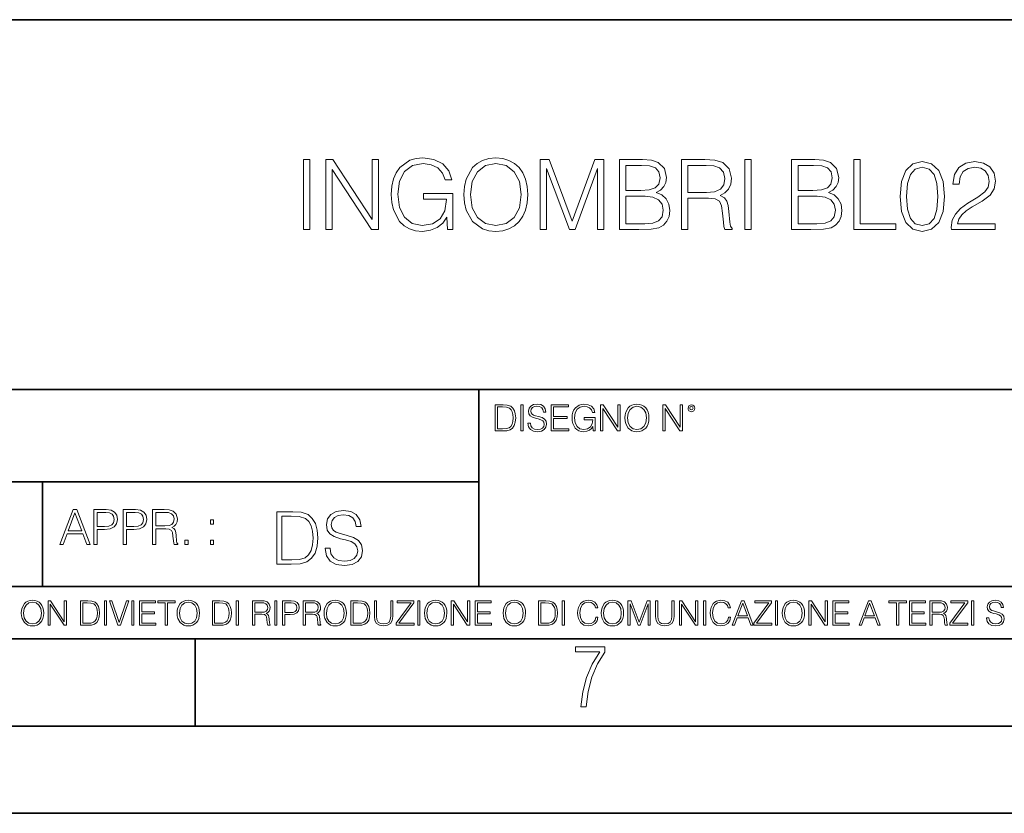
# Model space of a CAD drawing. Extents: x 0 to 420, y 0 to 297.
# Drawn here: x 304 to 360, y 0 to 46 of the extents above; entities that cross this region are included whole.
import ezdxf

# ---------------------------------------------------------------- set-up
doc = ezdxf.new("R2010")
doc.units = 0

msp = doc.modelspace()

# ---------------------------------------------------------------- linework, layer by layer
at = {"color": 7, "lineweight": 35}
for p, q in [((234.999802, 45.500252), (410, 45.500252)), ((254.999802, 24.300249), (410, 24.300249)), ((329.999786, 13.00025), (329.999786, 24.300249)), ((234.999802, 19.00025), (329.999786, 19.00025)), ((304.999786, 13.00025), (304.999786, 19.00025)), ((234.999802, 13.00025), (410, 13.00025)), ((25.000401, 9.99976), (410, 9.99976)), ((234.999802, 10.00025), (410, 10.00025)), ((313.75, 4.99976), (313.75, 9.99976)), ((267.5, 4.99976), (415, 4.99976)), ((0, 0), (420, 0)), ((0, 0), (420, 0))]:
    msp.add_line(p, q, dxfattribs=at)
at = {"color": 7, "lineweight": 18}
for points in [[(319.94516, 33.476517), (320.312347, 33.476517), (320.312347, 37.476517), (319.94516, 37.476517)], [(321.23584, 33.476517), (321.603027, 33.476517), (321.603027, 36.909061), (323.850586, 33.476517), (324.256714, 33.476517), (324.256714, 37.476517), (323.889526, 37.476517), (323.889526, 34.043972), (321.641968, 37.476517), (321.23584, 37.476517)], [(328.212219, 33.476517), (328.50705, 33.476517), (328.50705, 35.529369), (326.838074, 35.529369), (326.838074, 35.201134), (328.156586, 35.201134), (328.156586, 35.184444), (328.062012, 34.550232), (327.783844, 34.082916), (327.34433, 33.793625), (326.760193, 33.693485), (326.18161, 33.815876), (325.742096, 34.171928), (325.458374, 34.73938), (325.3638, 35.490425), (325.458374, 36.247032), (325.742096, 36.797798), (326.192749, 37.137157), (326.804688, 37.253986), (327.272003, 37.187225), (327.655884, 36.998074), (327.928467, 36.70322), (328.078674, 36.313789), (328.457001, 36.313789), (328.278961, 36.842304), (327.934052, 37.242859), (327.43335, 37.493206), (326.799133, 37.582218), (326.404144, 37.543278), (326.048096, 37.437572), (325.480621, 37.02589), (325.269226, 36.725475), (325.113464, 36.369423), (325.013306, 35.952179), (324.985504, 35.484863), (325.013306, 35.011982), (325.10791, 34.594738), (325.463959, 33.927143), (325.719849, 33.682358), (326.031403, 33.509895), (326.381897, 33.404194), (326.776886, 33.36525), (327.227509, 33.426449), (327.622498, 33.582218), (327.939606, 33.838131), (328.173279, 34.183052)], [(329.146851, 35.473736), (329.174652, 35.000854), (329.27478, 34.589172), (329.641968, 33.927143), (330.220551, 33.509895), (330.576599, 33.404194), (330.977173, 33.36525), (331.372162, 33.404194), (331.72821, 33.509895), (332.045319, 33.682358), (332.312347, 33.927143), (332.523743, 34.227558), (332.679535, 34.589172), (332.774109, 35.000854), (332.813049, 35.473736), (332.779663, 35.941051), (332.679535, 36.352734), (332.523743, 36.714348), (332.312347, 37.020329), (332.045319, 37.259548), (331.72821, 37.432011), (331.372162, 37.543278), (330.977173, 37.582218), (330.576599, 37.543278), (330.220551, 37.432011), (329.908997, 37.259548), (329.641968, 37.020329), (329.27478, 36.352734), (329.174652, 35.935486)], [(329.525146, 35.473736), (329.630829, 36.219215), (329.92569, 36.781105), (330.387451, 37.131592), (330.977173, 37.253986), (331.572418, 37.131592), (332.028625, 36.781105), (332.329041, 36.224777), (332.434753, 35.473736), (332.329041, 34.717129), (332.028625, 34.160801), (331.572418, 33.810314), (330.977173, 33.693485), (330.381897, 33.810314), (329.92569, 34.160801), (329.625275, 34.717129)], [(333.525146, 33.476517), (333.892303, 33.476517), (333.892303, 36.964695), (335.194122, 33.476517), (335.533478, 33.476517), (336.807465, 36.964695), (336.807465, 33.476517), (337.174652, 33.476517), (337.174652, 37.476517), (336.657257, 37.476517), (335.361023, 33.95496), (334.042542, 37.476517), (333.525146, 37.476517)], [(338.064789, 33.476517), (339.171875, 33.476517), (339.889526, 33.487644), (340.323486, 33.565529), (340.584961, 33.715736), (340.785217, 33.943832), (340.907623, 34.221996), (340.952118, 34.555794), (340.896484, 34.928532), (340.740723, 35.234512), (340.495941, 35.457047), (340.173279, 35.590565), (340.423615, 35.729645), (340.612762, 35.929924), (340.72403, 36.169144), (340.768524, 36.452873), (340.640564, 36.959133), (340.284515, 37.315182), (339.895111, 37.443138), (339.388855, 37.476517), (338.064789, 37.476517)], [(341.625275, 33.476517), (341.992462, 33.476517), (341.992462, 35.267895), (343.160736, 35.267895), (343.555725, 35.228951), (343.794952, 35.095432), (343.917358, 34.833958), (343.978546, 34.41671), (344.023071, 33.888199), (344.056427, 33.637852), (344.112061, 33.476517), (344.518188, 33.476517), (344.518188, 33.53215), (344.434753, 33.660107), (344.390228, 33.899326), (344.340149, 34.50016), (344.301208, 34.83952), (344.228882, 35.100994), (344.084259, 35.295712), (343.839478, 35.42923), (344.112061, 35.573875), (344.317902, 35.785278), (344.440308, 36.069008), (344.484802, 36.413929), (344.356842, 36.948006), (343.995239, 37.315182), (343.527924, 37.454262), (342.96048, 37.476517), (341.625275, 37.476517)], [(345.252533, 33.476517), (345.61972, 33.476517), (345.61972, 37.476517), (345.252533, 37.476517)], [(347.934052, 33.476517), (349.041138, 33.476517), (349.758789, 33.487644), (350.192749, 33.565529), (350.454224, 33.715736), (350.65448, 33.943832), (350.776886, 34.221996), (350.821381, 34.555794), (350.765747, 34.928532), (350.609985, 35.234512), (350.365204, 35.457047), (350.042542, 35.590565), (350.292877, 35.729645), (350.482025, 35.929924), (350.593292, 36.169144), (350.637787, 36.452873), (350.509857, 36.959133), (350.153809, 37.315182), (349.764374, 37.443138), (349.258118, 37.476517), (347.934052, 37.476517)], [(351.494537, 33.476517), (353.914581, 33.476517), (353.914581, 33.804749), (351.861725, 33.804749), (351.861725, 37.476517), (351.494537, 37.476517)], [(354.148224, 35.368034), (354.231689, 34.50016), (354.476471, 33.87151), (354.877014, 33.493206), (355.422211, 33.36525), (355.961853, 33.487644), (356.367981, 33.87151), (356.612762, 34.494598), (356.701782, 35.362469), (356.612762, 36.224777), (356.367981, 36.853428), (355.961853, 37.231731), (355.422211, 37.36525), (354.877014, 37.237297), (354.476471, 36.858994), (354.231689, 36.230343)], [(357.091217, 33.476517), (359.60025, 33.476517), (359.60025, 33.788059), (357.45282, 33.788059), (357.519592, 34.060661), (357.686493, 34.311008), (357.936829, 34.539104), (358.287323, 34.767197), (358.865906, 35.095432), (359.310974, 35.440357), (359.544617, 35.807533), (359.622498, 36.241467), (359.539062, 36.70322), (359.299835, 37.059269), (358.927094, 37.281803), (358.443085, 37.36525), (357.914581, 37.276237), (357.525146, 37.02589), (357.274811, 36.625336), (357.180237, 36.07457), (357.547394, 36.07457), (357.603027, 36.491817), (357.775482, 36.792233), (358.05365, 36.970257), (358.431946, 37.037018), (358.771332, 36.981384), (359.032806, 36.825611), (359.194122, 36.569702), (359.25531, 36.230343), (359.194122, 35.902107), (359.016113, 35.623943), (358.609985, 35.323528), (358.042542, 34.984165), (357.61972, 34.678185), (357.319305, 34.355515), (357.141266, 33.999466), (357.085632, 33.593346)], [(339.322083, 37.148285), (339.789398, 37.114902), (340.123199, 37.003639), (340.323486, 36.781105), (340.390228, 36.430618), (340.317902, 36.069008), (340.117615, 35.852039), (339.772705, 35.740772), (339.288696, 35.712955), (338.431946, 35.712955), (338.431946, 37.148285)], [(341.992462, 35.596127), (341.992462, 37.148285), (343.032776, 37.148285), (343.466736, 37.12603), (343.806091, 37.009201), (344.023071, 36.753288), (344.106506, 36.402802), (344.039734, 36.030064), (343.850586, 35.779716), (343.522369, 35.635071), (343.055054, 35.596127)], [(349.191345, 37.148285), (349.658661, 37.114902), (349.992462, 37.003639), (350.192749, 36.781105), (350.259491, 36.430618), (350.187164, 36.069008), (349.986908, 35.852039), (349.641968, 35.740772), (349.157959, 35.712955), (348.301208, 35.712955), (348.301208, 37.148285)], [(354.52655, 35.368034), (354.576599, 36.102386), (354.7435, 36.625336), (355.021667, 36.931316), (355.422211, 37.037018), (355.8172, 36.931316), (356.100952, 36.625336), (356.267853, 36.102386), (356.323486, 35.368034), (356.267853, 34.622551), (356.100952, 34.105167), (355.8172, 33.793625), (355.422211, 33.693485), (355.021667, 33.793625), (354.7435, 34.105167), (354.576599, 34.628117)], [(338.431946, 33.804749), (338.431946, 35.384724), (339.539062, 35.384724), (339.9841, 35.32909), (340.312347, 35.178883), (340.50705, 34.92297), (340.573822, 34.572483), (340.50705, 34.19418), (340.312347, 33.960522), (339.9841, 33.838131), (339.51123, 33.804749)], [(348.301208, 33.804749), (348.301208, 35.384724), (349.408325, 35.384724), (349.853363, 35.32909), (350.18161, 35.178883), (350.376312, 34.92297), (350.443085, 34.572483), (350.376312, 34.19418), (350.18161, 33.960522), (349.853363, 33.838131), (349.380493, 33.804749)], [(331.292511, 23.421158), (330.939941, 23.421158), (330.939941, 21.921158), (331.353027, 21.921158), (331.607544, 21.931589), (331.801544, 21.98583), (331.935059, 22.090143), (332.035217, 22.240351), (332.095703, 22.43437), (332.116577, 22.674288), (332.095703, 22.897514), (332.041473, 23.083189), (331.951752, 23.23131), (331.832855, 23.339794), (331.634644, 23.40864), (331.394745, 23.421158)], [(331.077637, 22.044245), (331.077637, 23.298071), (331.353027, 23.298071), (331.582489, 23.28764), (331.757751, 23.23131), (331.851624, 23.141603), (331.918396, 23.018515), (331.960114, 22.862047), (331.974701, 22.670115), (331.960114, 22.469837), (331.918396, 22.309196), (331.847443, 22.18611), (331.747314, 22.100574), (331.584595, 22.052589), (331.367615, 22.044245)], [(332.40448, 21.921158), (332.542175, 21.921158), (332.542175, 23.421158), (332.40448, 23.421158)], [(332.81546, 22.375956), (332.81546, 22.365524), (332.850922, 22.156902), (332.959412, 22.004606), (333.134644, 21.912813), (333.374573, 21.879433), (333.589447, 21.910727), (333.752167, 21.996262), (333.854401, 22.131866), (333.891968, 22.31337), (333.862762, 22.474009), (333.777222, 22.595011), (333.631165, 22.684719), (333.420471, 22.753565), (333.245239, 22.797375), (333.130493, 22.834927), (333.053284, 22.887083), (333.007385, 22.958015), (332.992798, 23.053982), (333.013641, 23.172895), (333.080414, 23.262604), (333.188904, 23.316847), (333.337006, 23.337709), (333.491394, 23.31476), (333.608215, 23.250088), (333.679169, 23.145775), (333.706268, 23.003912), (333.848145, 23.003912), (333.810608, 23.195845), (333.710449, 23.339794), (333.553986, 23.429502), (333.343292, 23.460796), (333.136749, 23.429502), (332.982361, 23.348139), (332.884308, 23.220881), (332.850922, 23.058153), (332.875977, 22.899601), (332.95108, 22.78903), (333.078339, 22.709753), (333.259827, 22.651339), (333.401703, 22.615873), (333.558167, 22.565804), (333.666656, 22.505302), (333.729218, 22.419767), (333.750092, 22.298765), (333.725067, 22.175678), (333.652039, 22.081799), (333.535217, 22.021297), (333.376648, 22.002522), (333.197235, 22.027555), (333.065796, 22.100574), (332.984436, 22.217403), (332.957336, 22.375956)], [(334.15274, 21.921158), (335.16037, 21.921158), (335.16037, 22.044245), (334.290436, 22.044245), (334.290436, 22.630476), (335.062317, 22.630476), (335.062317, 22.753565), (334.290436, 22.753565), (334.290436, 23.298071), (335.135345, 23.298071), (335.135345, 23.421158), (334.15274, 23.421158)], [(336.562317, 21.921158), (336.672913, 21.921158), (336.672913, 22.690977), (336.047028, 22.690977), (336.047028, 22.56789), (336.541473, 22.56789), (336.541473, 22.56163), (336.506012, 22.323801), (336.401703, 22.148558), (336.236877, 22.040073), (336.017822, 22.002522), (335.800842, 22.048418), (335.636047, 22.181936), (335.529633, 22.394732), (335.494171, 22.676373), (335.529633, 22.9601), (335.636047, 23.166637), (335.805023, 23.293898), (336.034515, 23.337709), (336.209747, 23.312674), (336.353699, 23.241741), (336.455933, 23.131172), (336.512268, 22.985136), (336.654114, 22.985136), (336.587372, 23.183327), (336.458008, 23.333536), (336.270264, 23.427416), (336.03244, 23.460796), (335.884308, 23.446192), (335.750793, 23.406553), (335.537994, 23.252172), (335.45871, 23.139517), (335.400299, 23.005999), (335.362762, 22.849531), (335.352325, 22.674288), (335.362762, 22.496958), (335.398224, 22.34049), (335.531738, 22.090143), (335.627686, 21.998348), (335.744537, 21.933676), (335.875977, 21.894037), (336.024078, 21.879433), (336.193054, 21.902382), (336.341187, 21.960796), (336.460114, 22.056763), (336.547729, 22.18611)], [(336.977478, 21.921158), (337.115173, 21.921158), (337.115173, 23.208363), (337.958008, 21.921158), (338.110321, 21.921158), (338.110321, 23.421158), (337.972626, 23.421158), (337.972626, 22.133953), (337.129791, 23.421158), (336.977478, 23.421158)], [(338.381531, 22.670115), (338.391968, 22.492785), (338.429504, 22.338404), (338.5672, 22.090143), (338.78418, 21.933676), (338.917694, 21.894037), (339.067902, 21.879433), (339.216003, 21.894037), (339.349548, 21.933676), (339.468445, 21.998348), (339.568604, 22.090143), (339.647858, 22.202799), (339.706268, 22.338404), (339.74176, 22.492785), (339.756348, 22.670115), (339.743835, 22.845358), (339.706268, 22.999739), (339.647858, 23.135344), (339.568604, 23.250088), (339.468445, 23.339794), (339.349548, 23.404469), (339.216003, 23.446192), (339.067902, 23.460796), (338.917694, 23.446192), (338.78418, 23.404469), (338.667328, 23.339794), (338.5672, 23.250088), (338.429504, 22.999739), (338.391968, 22.843271)], [(338.523376, 22.670115), (338.563019, 22.949669), (338.673584, 23.160379), (338.846741, 23.291811), (339.067902, 23.337709), (339.291107, 23.291811), (339.462189, 23.160379), (339.57486, 22.951756), (339.614502, 22.670115), (339.57486, 22.386387), (339.462189, 22.177765), (339.291107, 22.046331), (339.067902, 22.002522), (338.844666, 22.046331), (338.673584, 22.177765), (338.560944, 22.386387)], [(340.547028, 21.921158), (340.684723, 21.921158), (340.684723, 23.208363), (341.527557, 21.921158), (341.679871, 21.921158), (341.679871, 23.421158), (341.542175, 23.421158), (341.542175, 22.133953), (340.699341, 23.421158), (340.547028, 23.421158)], [(341.994873, 23.222965), (342.009491, 23.145775), (342.051208, 23.083189), (342.190979, 23.026859), (342.33075, 23.083189), (342.372498, 23.145775), (342.38916, 23.222965), (342.372498, 23.298071), (342.33075, 23.362743), (342.266083, 23.404469), (342.190979, 23.421158), (342.1138, 23.404469), (342.051208, 23.362743)], [(342.090851, 23.225052), (342.120056, 23.295984), (342.190979, 23.327278), (342.259827, 23.295984), (342.291107, 23.225052), (342.261902, 23.154119), (342.190979, 23.124912), (342.11795, 23.152035)], [(305.98587, 15.412767), (306.177826, 15.412767), (306.405914, 16.024729), (307.307159, 16.024729), (307.532471, 15.412767), (307.724396, 15.412767), (306.965027, 17.412767), (306.74527, 17.412767)], [(306.467102, 16.188845), (306.85376, 17.218052), (307.243195, 16.188845)], [(307.935822, 15.412767), (308.119385, 15.412767), (308.119385, 16.28064), (308.544983, 16.28064), (308.870453, 16.314018), (309.104095, 16.419722), (309.243195, 16.597746), (309.290466, 16.850876), (309.248749, 17.095661), (309.123566, 17.270905), (308.920502, 17.376606), (308.634003, 17.412767), (307.935822, 17.412767)], [(308.119385, 16.444756), (308.119385, 17.24865), (308.625641, 17.24865), (308.837067, 17.223616), (308.984497, 17.151293), (309.070709, 17.0289), (309.101318, 16.853657), (309.065155, 16.661724), (308.965027, 16.536551), (308.792542, 16.464228), (308.54776, 16.444756)], [(309.615906, 15.412767), (309.7995, 15.412767), (309.7995, 16.28064), (310.225098, 16.28064), (310.550537, 16.314018), (310.78421, 16.419722), (310.923279, 16.597746), (310.970581, 16.850876), (310.928864, 17.095661), (310.80368, 17.270905), (310.600616, 17.376606), (310.314117, 17.412767), (309.615906, 17.412767)], [(309.7995, 16.444756), (309.7995, 17.24865), (310.305756, 17.24865), (310.517181, 17.223616), (310.664612, 17.151293), (310.750824, 17.0289), (310.781433, 16.853657), (310.74527, 16.661724), (310.645142, 16.536551), (310.472656, 16.464228), (310.227875, 16.444756)], [(311.296021, 15.412767), (311.479614, 15.412767), (311.479614, 16.308456), (312.063751, 16.308456), (312.261261, 16.288984), (312.380859, 16.222225), (312.442078, 16.091488), (312.472656, 15.882865), (312.494934, 15.618608), (312.511597, 15.493435), (312.539429, 15.412767), (312.742493, 15.412767), (312.742493, 15.440584), (312.700775, 15.504561), (312.678497, 15.624172), (312.653473, 15.924589), (312.634003, 16.094269), (312.597839, 16.225006), (312.525513, 16.322365), (312.403137, 16.389124), (312.539429, 16.461447), (312.642334, 16.567148), (312.703552, 16.709013), (312.7258, 16.881474), (312.661804, 17.148512), (312.481018, 17.3321), (312.247345, 17.401642), (311.963623, 17.412767), (311.296021, 17.412767)], [(311.479614, 16.472572), (311.479614, 17.24865), (311.999786, 17.24865), (312.216766, 17.237524), (312.386444, 17.17911), (312.494934, 17.051155), (312.536652, 16.87591), (312.503265, 16.689541), (312.408691, 16.564367), (312.244568, 16.492044), (312.010925, 16.472572)], [(319.134583, 17.285646), (318.429443, 17.285646), (318.429443, 14.285647), (319.255585, 14.285647), (319.764618, 14.30651), (320.152679, 14.414993), (320.419708, 14.623617), (320.619995, 14.924034), (320.740997, 15.312073), (320.782715, 15.791906), (320.740997, 16.238359), (320.632507, 16.609709), (320.453094, 16.905952), (320.21524, 17.122921), (319.818878, 17.260612), (319.33905, 17.285646)], [(318.704834, 14.531822), (318.704834, 17.039473), (319.255585, 17.039473), (319.714569, 17.01861), (320.065033, 16.905952), (320.252808, 16.726538), (320.386322, 16.480362), (320.469788, 16.167427), (320.498993, 15.783561), (320.469788, 15.383005), (320.386322, 15.061726), (320.244446, 14.81555), (320.044189, 14.644479), (319.718719, 14.548512), (319.28479, 14.531822)], [(321.19162, 15.195244), (321.19162, 15.174381), (321.262543, 14.757135), (321.479523, 14.452546), (321.829987, 14.268957), (322.309814, 14.202198), (322.739594, 14.264785), (323.065033, 14.435856), (323.269501, 14.707066), (323.344604, 15.07007), (323.286194, 15.39135), (323.115112, 15.633352), (322.823029, 15.812768), (322.401611, 15.950459), (322.051147, 16.038082), (321.821655, 16.113186), (321.667267, 16.217497), (321.57547, 16.35936), (321.546265, 16.551294), (321.587982, 16.789124), (321.721497, 16.96854), (321.938477, 17.077024), (322.234711, 17.11875), (322.543488, 17.072851), (322.77713, 16.943506), (322.919006, 16.734882), (322.973236, 16.451155), (323.256989, 16.451155), (323.181885, 16.835022), (322.981598, 17.122921), (322.668671, 17.302338), (322.247253, 17.364923), (321.834167, 17.302338), (321.525391, 17.13961), (321.329285, 16.885092), (321.262543, 16.559639), (321.312622, 16.242533), (321.46283, 16.021391), (321.717346, 15.862838), (322.080353, 15.746009), (322.364075, 15.675077), (322.677002, 15.574938), (322.893982, 15.453937), (323.019135, 15.282866), (323.060883, 15.040863), (323.010803, 14.794687), (322.864777, 14.606927), (322.631104, 14.485926), (322.313995, 14.448374), (321.95517, 14.498443), (321.692291, 14.644479), (321.529572, 14.878137), (321.475342, 15.195244)], [(314.620087, 16.581057), (314.80368, 16.581057), (314.80368, 16.828623), (314.620087, 16.828623)], [(313.151398, 15.412767), (313.334961, 15.412767), (313.334961, 15.660334), (313.151398, 15.660334)], [(314.620087, 15.412767), (314.80368, 15.412767), (314.80368, 15.660334), (314.620087, 15.660334)], [(303.777924, 11.480855), (303.787659, 11.315348), (303.822693, 11.171259), (303.951233, 10.939548), (304.153717, 10.793511), (304.27832, 10.756516), (304.418518, 10.742886), (304.556763, 10.756516), (304.681396, 10.793511), (304.792389, 10.853873), (304.885864, 10.939548), (304.959839, 11.044694), (305.014343, 11.171259), (305.047455, 11.315348), (305.061096, 11.480855), (305.049408, 11.644416), (305.014343, 11.788505), (304.959839, 11.91507), (304.885864, 12.022162), (304.792389, 12.10589), (304.681396, 12.166252), (304.556763, 12.205194), (304.418518, 12.218824), (304.27832, 12.205194), (304.153717, 12.166252), (304.044678, 12.10589), (303.951233, 12.022162), (303.822693, 11.788505), (303.787659, 11.642468)], [(303.910339, 11.480855), (303.947327, 11.741774), (304.050537, 11.938436), (304.212128, 12.061106), (304.418518, 12.103943), (304.626892, 12.061106), (304.78656, 11.938436), (304.891693, 11.74372), (304.92868, 11.480855), (304.891693, 11.216043), (304.78656, 11.021328), (304.626892, 10.898658), (304.418518, 10.857768), (304.210205, 10.898658), (304.050537, 11.021328), (303.945374, 11.216043)], [(305.312256, 10.781829), (305.440796, 10.781829), (305.440796, 11.98322), (306.227417, 10.781829), (306.369568, 10.781829), (306.369568, 12.181828), (306.241058, 12.181828), (306.241058, 10.980438), (305.454407, 12.181828), (305.312256, 12.181828)], [(307.498932, 12.181828), (307.169861, 12.181828), (307.169861, 10.781829), (307.555389, 10.781829), (307.792938, 10.791565), (307.97403, 10.842191), (308.098633, 10.939548), (308.192108, 11.079742), (308.248566, 11.260827), (308.268066, 11.48475), (308.248566, 11.693094), (308.197937, 11.866391), (308.114227, 12.004639), (308.003235, 12.10589), (307.818237, 12.170146), (307.59433, 12.181828)], [(307.29837, 10.89671), (307.29837, 12.066947), (307.555389, 12.066947), (307.769592, 12.057211), (307.933136, 12.004639), (308.020752, 11.920911), (308.083069, 11.806029), (308.122009, 11.659993), (308.135651, 11.480855), (308.122009, 11.293929), (308.083069, 11.143998), (308.016876, 11.029117), (307.923401, 10.949284), (307.771515, 10.904499), (307.569031, 10.89671)], [(308.536743, 10.781829), (308.665283, 10.781829), (308.665283, 12.181828), (308.536743, 12.181828)], [(309.317566, 10.781829), (309.455811, 10.781829), (309.940643, 12.181828), (309.810181, 12.181828), (309.387665, 10.94539), (308.965118, 12.181828), (308.83078, 12.181828)], [(310.104187, 10.781829), (310.232727, 10.781829), (310.232727, 12.181828), (310.104187, 12.181828)], [(310.555939, 10.781829), (311.496399, 10.781829), (311.496399, 10.89671), (310.684448, 10.89671), (310.684448, 11.443859), (311.404907, 11.443859), (311.404907, 11.558742), (310.684448, 11.558742), (310.684448, 12.066947), (311.473053, 12.066947), (311.473053, 12.181828), (310.555939, 12.181828)], [(312.03186, 10.781829), (312.1604, 10.781829), (312.1604, 12.066947), (312.596558, 12.066947), (312.596558, 12.181828), (311.595703, 12.181828), (311.595703, 12.066947), (312.03186, 12.066947)], [(312.709473, 11.480855), (312.719238, 11.315348), (312.754272, 11.171259), (312.882782, 10.939548), (313.085266, 10.793511), (313.2099, 10.756516), (313.350098, 10.742886), (313.488342, 10.756516), (313.612976, 10.793511), (313.723938, 10.853873), (313.817413, 10.939548), (313.891418, 11.044694), (313.945923, 11.171259), (313.979034, 11.315348), (313.992645, 11.480855), (313.980957, 11.644416), (313.945923, 11.788505), (313.891418, 11.91507), (313.817413, 12.022162), (313.723938, 12.10589), (313.612976, 12.166252), (313.488342, 12.205194), (313.350098, 12.218824), (313.2099, 12.205194), (313.085266, 12.166252), (312.976257, 12.10589), (312.882782, 12.022162), (312.754272, 11.788505), (312.719238, 11.642468)], [(312.841888, 11.480855), (312.878876, 11.741774), (312.982086, 11.938436), (313.143707, 12.061106), (313.350098, 12.103943), (313.558441, 12.061106), (313.718109, 11.938436), (313.823242, 11.74372), (313.86026, 11.480855), (313.823242, 11.216043), (313.718109, 11.021328), (313.558441, 10.898658), (313.350098, 10.857768), (313.141754, 10.898658), (312.982086, 11.021328), (312.876953, 11.216043)], [(315.059692, 12.181828), (314.730621, 12.181828), (314.730621, 10.781829), (315.11615, 10.781829), (315.353699, 10.791565), (315.53479, 10.842191), (315.659424, 10.939548), (315.752869, 11.079742), (315.809326, 11.260827), (315.828827, 11.48475), (315.809326, 11.693094), (315.758728, 11.866391), (315.674988, 12.004639), (315.563995, 12.10589), (315.379028, 12.170146), (315.15509, 12.181828)], [(314.859131, 10.89671), (314.859131, 12.066947), (315.11615, 12.066947), (315.330353, 12.057211), (315.493896, 12.004639), (315.581543, 11.920911), (315.643829, 11.806029), (315.68277, 11.659993), (315.696411, 11.480855), (315.68277, 11.293929), (315.643829, 11.143998), (315.577637, 11.029117), (315.484161, 10.949284), (315.332275, 10.904499), (315.129791, 10.89671)], [(316.097534, 10.781829), (316.226044, 10.781829), (316.226044, 12.181828), (316.097534, 12.181828)], [(317.036041, 10.781829), (317.164551, 10.781829), (317.164551, 11.408811), (317.573456, 11.408811), (317.7117, 11.395181), (317.795441, 11.348449), (317.838257, 11.256933), (317.85968, 11.110897), (317.875275, 10.925918), (317.886963, 10.838296), (317.906433, 10.781829), (318.048553, 10.781829), (318.048553, 10.8013), (318.019348, 10.846085), (318.003784, 10.929812), (317.986267, 11.140104), (317.972626, 11.258881), (317.947327, 11.350396), (317.896667, 11.418547), (317.811005, 11.465278), (317.906433, 11.515904), (317.978455, 11.589895), (318.021301, 11.6892), (318.036865, 11.809923), (317.992096, 11.99685), (317.86554, 12.125361), (317.701965, 12.17404), (317.503357, 12.181828), (317.036041, 12.181828)], [(317.164551, 11.523693), (317.164551, 12.066947), (317.528687, 12.066947), (317.680542, 12.059158), (317.799316, 12.018269), (317.875275, 11.928699), (317.90448, 11.806029), (317.881104, 11.67557), (317.814911, 11.587949), (317.700012, 11.537323), (317.536469, 11.523693)], [(318.305573, 10.781829), (318.434082, 10.781829), (318.434082, 12.181828), (318.305573, 12.181828)], [(318.757324, 10.781829), (318.885834, 10.781829), (318.885834, 11.389339), (319.183746, 11.389339), (319.41156, 11.412705), (319.575134, 11.486697), (319.672485, 11.611315), (319.705566, 11.788505), (319.676392, 11.959854), (319.588745, 12.082524), (319.446594, 12.156516), (319.246063, 12.181828), (318.757324, 12.181828)], [(318.885834, 11.504221), (318.885834, 12.066947), (319.240204, 12.066947), (319.388184, 12.049423), (319.491394, 11.998796), (319.551758, 11.913122), (319.573181, 11.790452), (319.547852, 11.656098), (319.477783, 11.568477), (319.357056, 11.517851), (319.185699, 11.504221)], [(319.933411, 10.781829), (320.06192, 10.781829), (320.06192, 11.408811), (320.470825, 11.408811), (320.60907, 11.395181), (320.69278, 11.348449), (320.735626, 11.256933), (320.75705, 11.110897), (320.772614, 10.925918), (320.784302, 10.838296), (320.803772, 10.781829), (320.945923, 10.781829), (320.945923, 10.8013), (320.916718, 10.846085), (320.901123, 10.929812), (320.883606, 11.140104), (320.869995, 11.258881), (320.844666, 11.350396), (320.794037, 11.418547), (320.708374, 11.465278), (320.803772, 11.515904), (320.875824, 11.589895), (320.91864, 11.6892), (320.934235, 11.809923), (320.889465, 11.99685), (320.762878, 12.125361), (320.599304, 12.17404), (320.400696, 12.181828), (319.933411, 12.181828)], [(320.06192, 11.523693), (320.06192, 12.066947), (320.426025, 12.066947), (320.577911, 12.059158), (320.696686, 12.018269), (320.772614, 11.928699), (320.801819, 11.806029), (320.778442, 11.67557), (320.71225, 11.587949), (320.597382, 11.537323), (320.433807, 11.523693)], [(321.132843, 11.480855), (321.142578, 11.315348), (321.177612, 11.171259), (321.306152, 10.939548), (321.508636, 10.793511), (321.63324, 10.756516), (321.773438, 10.742886), (321.911682, 10.756516), (322.036316, 10.793511), (322.147308, 10.853873), (322.240784, 10.939548), (322.314758, 11.044694), (322.369263, 11.171259), (322.402374, 11.315348), (322.416016, 11.480855), (322.404327, 11.644416), (322.369263, 11.788505), (322.314758, 11.91507), (322.240784, 12.022162), (322.147308, 12.10589), (322.036316, 12.166252), (321.911682, 12.205194), (321.773438, 12.218824), (321.63324, 12.205194), (321.508636, 12.166252), (321.399597, 12.10589), (321.306152, 12.022162), (321.177612, 11.788505), (321.142578, 11.642468)], [(321.265259, 11.480855), (321.302246, 11.741774), (321.405457, 11.938436), (321.567047, 12.061106), (321.773438, 12.103943), (321.981812, 12.061106), (322.141479, 11.938436), (322.246613, 11.74372), (322.2836, 11.480855), (322.246613, 11.216043), (322.141479, 11.021328), (321.981812, 10.898658), (321.773438, 10.857768), (321.565125, 10.898658), (321.405457, 11.021328), (321.300293, 11.216043)], [(322.996277, 12.181828), (322.667175, 12.181828), (322.667175, 10.781829), (323.052734, 10.781829), (323.290283, 10.791565), (323.471375, 10.842191), (323.595978, 10.939548), (323.689453, 11.079742), (323.745911, 11.260827), (323.765381, 11.48475), (323.745911, 11.693094), (323.695282, 11.866391), (323.611572, 12.004639), (323.50058, 12.10589), (323.315582, 12.170146), (323.091675, 12.181828)], [(322.795715, 10.89671), (322.795715, 12.066947), (323.052734, 12.066947), (323.266907, 12.057211), (323.430481, 12.004639), (323.518097, 11.920911), (323.580414, 11.806029), (323.619354, 11.659993), (323.632996, 11.480855), (323.619354, 11.293929), (323.580414, 11.143998), (323.514221, 11.029117), (323.420746, 10.949284), (323.26886, 10.904499), (323.066345, 10.89671)], [(324.014618, 12.181828), (324.014618, 11.282246), (324.047729, 11.046641), (324.147034, 10.877239), (324.312531, 10.777935), (324.546204, 10.742886), (324.777893, 10.777935), (324.94342, 10.877239), (325.044678, 11.046641), (325.079712, 11.282246), (325.079712, 12.181828), (324.951202, 12.181828), (324.951202, 11.29977), (324.927826, 11.103108), (324.855774, 10.964861), (324.731171, 10.88308), (324.546204, 10.857768), (324.359253, 10.88308), (324.23465, 10.964861), (324.164551, 11.103108), (324.143127, 11.29977), (324.143127, 12.181828)], [(325.25885, 10.781829), (326.298615, 10.781829), (326.298615, 10.89671), (325.410736, 10.89671), (326.285004, 12.070842), (326.285004, 12.181828), (325.325043, 12.181828), (325.325043, 12.066947), (326.125336, 12.066947), (325.25885, 10.900605)], [(326.499176, 10.781829), (326.627686, 10.781829), (326.627686, 12.181828), (326.499176, 12.181828)], [(326.890564, 11.480855), (326.900299, 11.315348), (326.935333, 11.171259), (327.063843, 10.939548), (327.266357, 10.793511), (327.390961, 10.756516), (327.531158, 10.742886), (327.669403, 10.756516), (327.794037, 10.793511), (327.905029, 10.853873), (327.998474, 10.939548), (328.072479, 11.044694), (328.126984, 11.171259), (328.160095, 11.315348), (328.173706, 11.480855), (328.162048, 11.644416), (328.126984, 11.788505), (328.072479, 11.91507), (327.998474, 12.022162), (327.905029, 12.10589), (327.794037, 12.166252), (327.669403, 12.205194), (327.531158, 12.218824), (327.390961, 12.205194), (327.266357, 12.166252), (327.157318, 12.10589), (327.063843, 12.022162), (326.935333, 11.788505), (326.900299, 11.642468)], [(327.022949, 11.480855), (327.059937, 11.741774), (327.163147, 11.938436), (327.324768, 12.061106), (327.531158, 12.103943), (327.739502, 12.061106), (327.89917, 11.938436), (328.004333, 11.74372), (328.041321, 11.480855), (328.004333, 11.216043), (327.89917, 11.021328), (327.739502, 10.898658), (327.531158, 10.857768), (327.322815, 10.898658), (327.163147, 11.021328), (327.058014, 11.216043)], [(328.424896, 10.781829), (328.553406, 10.781829), (328.553406, 11.98322), (329.340057, 10.781829), (329.482208, 10.781829), (329.482208, 12.181828), (329.353699, 12.181828), (329.353699, 10.980438), (328.567047, 12.181828), (328.424896, 12.181828)], [(329.795715, 10.781829), (330.736176, 10.781829), (330.736176, 10.89671), (329.924225, 10.89671), (329.924225, 11.443859), (330.644653, 11.443859), (330.644653, 11.558742), (329.924225, 11.558742), (329.924225, 12.066947), (330.712799, 12.066947), (330.712799, 12.181828), (329.795715, 12.181828)], [(331.400146, 11.480855), (331.409882, 11.315348), (331.444946, 11.171259), (331.573456, 10.939548), (331.77594, 10.793511), (331.900574, 10.756516), (332.040771, 10.742886), (332.179016, 10.756516), (332.303619, 10.793511), (332.414612, 10.853873), (332.508087, 10.939548), (332.582062, 11.044694), (332.636597, 11.171259), (332.669678, 11.315348), (332.683319, 11.480855), (332.671631, 11.644416), (332.636597, 11.788505), (332.582062, 11.91507), (332.508087, 12.022162), (332.414612, 12.10589), (332.303619, 12.166252), (332.179016, 12.205194), (332.040771, 12.218824), (331.900574, 12.205194), (331.77594, 12.166252), (331.666901, 12.10589), (331.573456, 12.022162), (331.444946, 11.788505), (331.409882, 11.642468)], [(331.532562, 11.480855), (331.56955, 11.741774), (331.67276, 11.938436), (331.834351, 12.061106), (332.040771, 12.103943), (332.249115, 12.061106), (332.408783, 11.938436), (332.513916, 11.74372), (332.550903, 11.480855), (332.513916, 11.216043), (332.408783, 11.021328), (332.249115, 10.898658), (332.040771, 10.857768), (331.832428, 10.898658), (331.67276, 11.021328), (331.567596, 11.216043)], [(333.750366, 12.181828), (333.421295, 12.181828), (333.421295, 10.781829), (333.806824, 10.781829), (334.044373, 10.791565), (334.225464, 10.842191), (334.350098, 10.939548), (334.443542, 11.079742), (334.5, 11.260827), (334.51947, 11.48475), (334.5, 11.693094), (334.449402, 11.866391), (334.365662, 12.004639), (334.254669, 12.10589), (334.069702, 12.170146), (333.845764, 12.181828)], [(333.549805, 10.89671), (333.549805, 12.066947), (333.806824, 12.066947), (334.020996, 12.057211), (334.18457, 12.004639), (334.272186, 11.920911), (334.334503, 11.806029), (334.373444, 11.659993), (334.387085, 11.480855), (334.373444, 11.293929), (334.334503, 11.143998), (334.268311, 11.029117), (334.174835, 10.949284), (334.022949, 10.904499), (333.820465, 10.89671)], [(334.788177, 10.781829), (334.916687, 10.781829), (334.916687, 12.181828), (334.788177, 12.181828)], [(336.708069, 11.239408), (336.669128, 11.077795), (336.581512, 10.957072), (336.45105, 10.88308), (336.2836, 10.857768), (336.081085, 10.898658), (335.929199, 11.019381), (335.831848, 11.21799), (335.798767, 11.486697), (335.831848, 11.751509), (335.927277, 11.944277), (336.077209, 12.063053), (336.279694, 12.103943), (336.439362, 12.080577), (336.565918, 12.014374), (336.653564, 11.909228), (336.694458, 11.772927), (336.821014, 11.772927), (336.774292, 11.955959), (336.6633, 12.096154), (336.49585, 12.185723), (336.279694, 12.218824), (336.026581, 12.168199), (335.921417, 12.107838), (335.831848, 12.02411), (335.709167, 11.794346), (335.676086, 11.64831), (335.666351, 11.48475), (335.676086, 11.317295), (335.709167, 11.171259), (335.829895, 10.937601), (336.022675, 10.791565), (336.275818, 10.742886), (336.499725, 10.777935), (336.671082, 10.873344), (336.783997, 11.029117), (336.834656, 11.239408)], [(337.021576, 11.480855), (337.031311, 11.315348), (337.066345, 11.171259), (337.194855, 10.939548), (337.397369, 10.793511), (337.521973, 10.756516), (337.66217, 10.742886), (337.800415, 10.756516), (337.925049, 10.793511), (338.036041, 10.853873), (338.129486, 10.939548), (338.203491, 11.044694), (338.257996, 11.171259), (338.291107, 11.315348), (338.304749, 11.480855), (338.29306, 11.644416), (338.257996, 11.788505), (338.203491, 11.91507), (338.129486, 12.022162), (338.036041, 12.10589), (337.925049, 12.166252), (337.800415, 12.205194), (337.66217, 12.218824), (337.521973, 12.205194), (337.397369, 12.166252), (337.28833, 12.10589), (337.194855, 12.022162), (337.066345, 11.788505), (337.031311, 11.642468)], [(337.153961, 11.480855), (337.190979, 11.741774), (337.294159, 11.938436), (337.45578, 12.061106), (337.66217, 12.103943), (337.870514, 12.061106), (338.030182, 11.938436), (338.135345, 11.74372), (338.172333, 11.480855), (338.135345, 11.216043), (338.030182, 11.021328), (337.870514, 10.898658), (337.66217, 10.857768), (337.453827, 10.898658), (337.294159, 11.021328), (337.189026, 11.216043)], [(338.553955, 10.781829), (338.682495, 10.781829), (338.682495, 12.002691), (339.138123, 10.781829), (339.256897, 10.781829), (339.702789, 12.002691), (339.702789, 10.781829), (339.831299, 10.781829), (339.831299, 12.181828), (339.650208, 12.181828), (339.196533, 10.949284), (338.735046, 12.181828), (338.553955, 12.181828)], [(340.133118, 12.181828), (340.133118, 11.282246), (340.166199, 11.046641), (340.265503, 10.877239), (340.43103, 10.777935), (340.664673, 10.742886), (340.896393, 10.777935), (341.06189, 10.877239), (341.163147, 11.046641), (341.198212, 11.282246), (341.198212, 12.181828), (341.069702, 12.181828), (341.069702, 11.29977), (341.046326, 11.103108), (340.974274, 10.964861), (340.84967, 10.88308), (340.664673, 10.857768), (340.477753, 10.88308), (340.353149, 10.964861), (340.283051, 11.103108), (340.261627, 11.29977), (340.261627, 12.181828)], [(341.5, 10.781829), (341.62854, 10.781829), (341.62854, 11.98322), (342.415161, 10.781829), (342.557312, 10.781829), (342.557312, 12.181828), (342.428802, 12.181828), (342.428802, 10.980438), (341.642151, 12.181828), (341.5, 12.181828)], [(342.880554, 10.781829), (343.009064, 10.781829), (343.009064, 12.181828), (342.880554, 12.181828)], [(344.31366, 11.239408), (344.274689, 11.077795), (344.187073, 10.957072), (344.05661, 10.88308), (343.88916, 10.857768), (343.686646, 10.898658), (343.53479, 11.019381), (343.437439, 11.21799), (343.404327, 11.486697), (343.437439, 11.751509), (343.532837, 11.944277), (343.68277, 12.063053), (343.885254, 12.103943), (344.044922, 12.080577), (344.171509, 12.014374), (344.259125, 11.909228), (344.300018, 11.772927), (344.426575, 11.772927), (344.379852, 11.955959), (344.26886, 12.096154), (344.10141, 12.185723), (343.885254, 12.218824), (343.632141, 12.168199), (343.526978, 12.107838), (343.437439, 12.02411), (343.314758, 11.794346), (343.281647, 11.64831), (343.271912, 11.48475), (343.281647, 11.317295), (343.314758, 11.171259), (343.435486, 10.937601), (343.628235, 10.791565), (343.881378, 10.742886), (344.105286, 10.777935), (344.276642, 10.873344), (344.389587, 11.029117), (344.440216, 11.239408)], [(344.521973, 10.781829), (344.656342, 10.781829), (344.81601, 11.210201), (345.446899, 11.210201), (345.604614, 10.781829), (345.738953, 10.781829), (345.207397, 12.181828), (345.053558, 12.181828)], [(344.858826, 11.325084), (345.129517, 12.045528), (345.4021, 11.325084)], [(345.764282, 10.781829), (346.804047, 10.781829), (346.804047, 10.89671), (345.916138, 10.89671), (346.790405, 12.070842), (346.790405, 12.181828), (345.830475, 12.181828), (345.830475, 12.066947), (346.630737, 12.066947), (345.764282, 10.900605)], [(347.004578, 10.781829), (347.133118, 10.781829), (347.133118, 12.181828), (347.004578, 12.181828)], [(347.395966, 11.480855), (347.405701, 11.315348), (347.440765, 11.171259), (347.569275, 10.939548), (347.771759, 10.793511), (347.896393, 10.756516), (348.036591, 10.742886), (348.174835, 10.756516), (348.299438, 10.793511), (348.410431, 10.853873), (348.503906, 10.939548), (348.577881, 11.044694), (348.632416, 11.171259), (348.665527, 11.315348), (348.679138, 11.480855), (348.66745, 11.644416), (348.632416, 11.788505), (348.577881, 11.91507), (348.503906, 12.022162), (348.410431, 12.10589), (348.299438, 12.166252), (348.174835, 12.205194), (348.036591, 12.218824), (347.896393, 12.205194), (347.771759, 12.166252), (347.66272, 12.10589), (347.569275, 12.022162), (347.440765, 11.788505), (347.405701, 11.642468)], [(347.528381, 11.480855), (347.565369, 11.741774), (347.668579, 11.938436), (347.8302, 12.061106), (348.036591, 12.103943), (348.244934, 12.061106), (348.404602, 11.938436), (348.509735, 11.74372), (348.546753, 11.480855), (348.509735, 11.216043), (348.404602, 11.021328), (348.244934, 10.898658), (348.036591, 10.857768), (347.828247, 10.898658), (347.668579, 11.021328), (347.563416, 11.216043)], [(348.930328, 10.781829), (349.058838, 10.781829), (349.058838, 11.98322), (349.84549, 10.781829), (349.98761, 10.781829), (349.98761, 12.181828), (349.859131, 12.181828), (349.859131, 10.980438), (349.072449, 12.181828), (348.930328, 12.181828)], [(350.301117, 10.781829), (351.241577, 10.781829), (351.241577, 10.89671), (350.429626, 10.89671), (350.429626, 11.443859), (351.150085, 11.443859), (351.150085, 11.558742), (350.429626, 11.558742), (350.429626, 12.066947), (351.218231, 12.066947), (351.218231, 12.181828), (350.301117, 12.181828)], [(351.800415, 10.781829), (351.934784, 10.781829), (352.094452, 11.210201), (352.725311, 11.210201), (352.883026, 10.781829), (353.017395, 10.781829), (352.485809, 12.181828), (352.332001, 12.181828)], [(352.137268, 11.325084), (352.407928, 12.045528), (352.680542, 11.325084)], [(353.950073, 10.781829), (354.078583, 10.781829), (354.078583, 12.066947), (354.51474, 12.066947), (354.51474, 12.181828), (353.513916, 12.181828), (353.513916, 12.066947), (353.950073, 12.066947)], [(354.688049, 10.781829), (355.62851, 10.781829), (355.62851, 10.89671), (354.816559, 10.89671), (354.816559, 11.443859), (355.536987, 11.443859), (355.536987, 11.558742), (354.816559, 11.558742), (354.816559, 12.066947), (355.605133, 12.066947), (355.605133, 12.181828), (354.688049, 12.181828)], [(355.866058, 10.781829), (355.994568, 10.781829), (355.994568, 11.408811), (356.403473, 11.408811), (356.541718, 11.395181), (356.625458, 11.348449), (356.668274, 11.256933), (356.689697, 11.110897), (356.705292, 10.925918), (356.71698, 10.838296), (356.73645, 10.781829), (356.878571, 10.781829), (356.878571, 10.8013), (356.849365, 10.846085), (356.833801, 10.929812), (356.816284, 11.140104), (356.802643, 11.258881), (356.777344, 11.350396), (356.726685, 11.418547), (356.641022, 11.465278), (356.73645, 11.515904), (356.808472, 11.589895), (356.851318, 11.6892), (356.866882, 11.809923), (356.822113, 11.99685), (356.695557, 12.125361), (356.531982, 12.17404), (356.333374, 12.181828), (355.866058, 12.181828)], [(355.994568, 11.523693), (355.994568, 12.066947), (356.358704, 12.066947), (356.510559, 12.059158), (356.629333, 12.018269), (356.705292, 11.928699), (356.734497, 11.806029), (356.711121, 11.67557), (356.644928, 11.587949), (356.530029, 11.537323), (356.366486, 11.523693)], [(357.003204, 10.781829), (358.042969, 10.781829), (358.042969, 10.89671), (357.15509, 10.89671), (358.029358, 12.070842), (358.029358, 12.181828), (357.069397, 12.181828), (357.069397, 12.066947), (357.86969, 12.066947), (357.003204, 10.900605)], [(358.24353, 10.781829), (358.37204, 10.781829), (358.37204, 12.181828), (358.24353, 12.181828)], [(359.113892, 11.206307), (359.113892, 11.196571), (359.147003, 11.001857), (359.24826, 10.859715), (359.411804, 10.77404), (359.635742, 10.742886), (359.836304, 10.772093), (359.988159, 10.851926), (360.083588, 10.978491), (360.118622, 11.147893), (360.09137, 11.297823), (360.011536, 11.410758), (359.875244, 11.494485), (359.678589, 11.558742), (359.515015, 11.599631), (359.407898, 11.63468), (359.335876, 11.683359), (359.29303, 11.749562), (359.279419, 11.83913), (359.298889, 11.950118), (359.361176, 12.033846), (359.462433, 12.084472), (359.600677, 12.103943), (359.744781, 12.082524), (359.853821, 12.022162), (359.920013, 11.924806), (359.945312, 11.792399), (360.077728, 11.792399), (360.042694, 11.971537), (359.949219, 12.10589), (359.803192, 12.189617), (359.606537, 12.218824), (359.413757, 12.189617), (359.269653, 12.113679), (359.178162, 11.994903), (359.147003, 11.843025), (359.170349, 11.695042), (359.240479, 11.591843), (359.359253, 11.517851), (359.528625, 11.463331), (359.661041, 11.430229), (359.807068, 11.383498), (359.908325, 11.32703), (359.966736, 11.247197), (359.986206, 11.134263), (359.96286, 11.019381), (359.894714, 10.931759), (359.785675, 10.875292), (359.637695, 10.857768), (359.470215, 10.881133), (359.347565, 10.949284), (359.271606, 11.058324), (359.246307, 11.206307)], [(335.857758, 6.096565), (336.158447, 6.096565), (336.271179, 6.984485), (336.487305, 7.81133), (336.806763, 8.563008), (337.229584, 9.239518), (337.229584, 9.544888), (335.552399, 9.544888), (335.552399, 9.263008), (336.942993, 9.263008), (336.506073, 8.548914), (336.181915, 7.778444), (335.961121, 6.956297)]]:
    msp.add_lwpolyline(points, close=True, dxfattribs=at)

doc.saveas('drawing.dxf')
